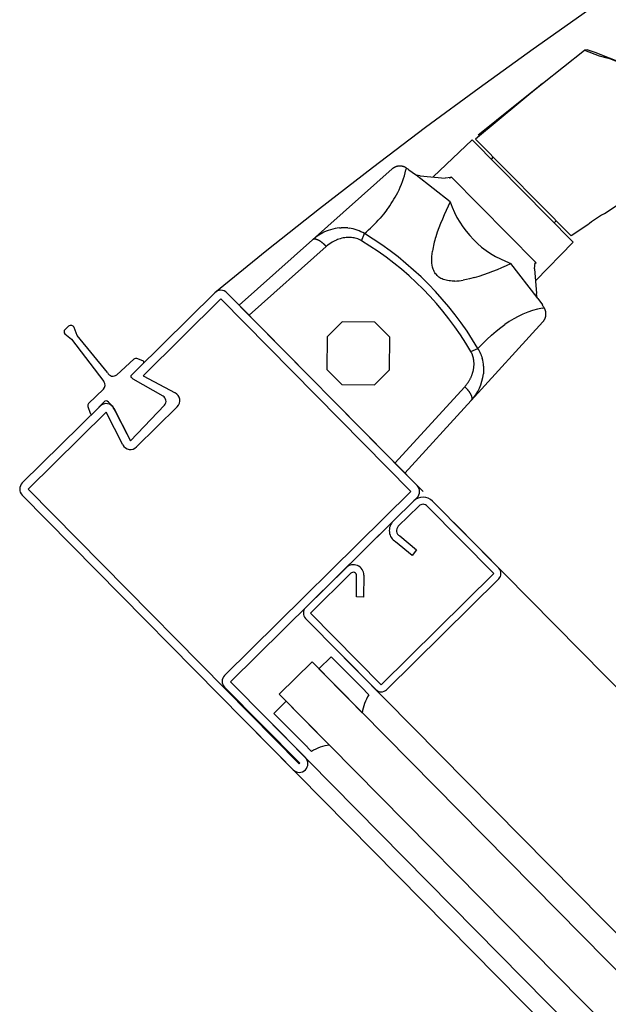
# Model space of a CAD drawing. Units: metres. Extents: x -1956 to 692, y -92 to 2611.
# Drawn here: x -1865 to -1865, y 2095 to 2095 of the extents above; entities that cross this region are included whole.
import ezdxf

# ---------------------------------------------------------------- set-up
doc = ezdxf.new("R2010")
doc.units = ezdxf.units.M
doc.layers.add('MUR-7', color=7, linetype='Continuous')

msp = doc.modelspace()

# ---------------------------------------------------------------- linework, layer by layer
at = {"layer": 'MUR-7', "linetype": 'ByBlock', "ltscale": 2}
for p, q in [((-1865.131959968689, 2094.775248051566), (-1865.124701634131, 2094.781050150342)), ((-1865.124221650463, 2094.781131481901), (-1865.124701634131, 2094.781050150342)), ((-1865.124701634131, 2094.781050150342), (-1865.12213997844, 2094.780077521818)), ((-1865.12213997844, 2094.780077521818), (-1865.120536896656, 2094.779646914996)), ((-1865.131959968689, 2094.775248051566), (-1865.143593845849, 2094.765626891036)), ((-1865.143117520086, 2094.76632903374), (-1865.131959968689, 2094.775248051566)), ((-1865.132145220115, 2094.775099556174), (-1865.139902538937, 2094.768899026781)), ((-1865.144186705508, 2094.765515674489), (-1865.150972510389, 2094.759045095508)), ((-1865.144186705508, 2094.765515674489), (-1865.126621136129, 2094.747726611208)), ((-1865.126978777895, 2094.748800422798), (-1865.143593843018, 2094.765626888169)), ((-1865.140519650323, 2094.762513581266), (-1865.140872365739, 2094.762159165024)), ((-1865.171929298689, 2094.748110206678), (-1865.158076098096, 2094.760426011419)), ((-1865.158053993398, 2094.760445374009), (-1865.158076108324, 2094.760426002326)), ((-1865.158031486792, 2094.760464510381), (-1865.158053993398, 2094.760445374009)), ((-1865.15800859102, 2094.760483401063), (-1865.158031486792, 2094.760464510381)), ((-1865.157985308929, 2094.760502035658), (-1865.15800859102, 2094.760483401063)), ((-1865.157961209901, 2094.760520735193), (-1865.157985308929, 2094.760502035658)), ((-1865.157936717404, 2094.760539147479), (-1865.157961209901, 2094.760520735193)), ((-1865.157911835535, 2094.760557261558), (-1865.157936717404, 2094.760539147479)), ((-1865.15788656876, 2094.760575066508), (-1865.157911835535, 2094.760557261558)), ((-1865.157860921927, 2094.760592551456), (-1865.15788656876, 2094.760575066508)), ((-1865.157834900257, 2094.760609705595), (-1865.157860921927, 2094.760592551456)), ((-1865.157808509352, 2094.760626518196), (-1865.157834900257, 2094.760609705595)), ((-1865.157781755195, 2094.760642978626), (-1865.157808509352, 2094.760626518196)), ((-1865.157754644145, 2094.760659076368), (-1865.157781755195, 2094.760642978626)), ((-1865.157727182942, 2094.760674801025), (-1865.157754644145, 2094.760659076368)), ((-1865.157697682733, 2094.760691059585), (-1865.157727182942, 2094.760674801025)), ((-1865.157667805597, 2094.760706874913), (-1865.157697682733, 2094.760691059585)), ((-1865.15763756095, 2094.760722235202), (-1865.157667805597, 2094.760706874913)), ((-1865.157606958668, 2094.760737128893), (-1865.15763756095, 2094.760722235202)), ((-1865.157576009085, 2094.760751544693), (-1865.157606958668, 2094.760737128893)), ((-1865.15754472298, 2094.760765471598), (-1865.157576009085, 2094.760751544693)), ((-1865.157515461059, 2094.760777922909), (-1865.15754472298, 2094.760765471598)), ((-1865.157485929414, 2094.760789937575), (-1865.157515461059, 2094.760777922909)), ((-1865.157456137586, 2094.760801507613), (-1865.157485929414, 2094.760789937575)), ((-1865.157426095413, 2094.760812625313), (-1865.157456137586, 2094.760801507613)), ((-1865.157395260271, 2094.760823472729), (-1865.157426095413, 2094.760812625313)), ((-1865.157364187081, 2094.76083383599), (-1865.157395260271, 2094.760823472729)), ((-1865.157332887112, 2094.760843707907), (-1865.157364187081, 2094.76083383599)), ((-1865.157301371912, 2094.760853081638), (-1865.157332887112, 2094.760843707907)), ((-1865.157269653288, 2094.7608619507), (-1865.157301371912, 2094.760853081638)), ((-1865.157237743293, 2094.760870308982), (-1865.157269653288, 2094.7608619507)), ((-1865.157205654217, 2094.760878150756), (-1865.157237743293, 2094.760870308982)), ((-1865.157173398565, 2094.760885470685), (-1865.157205654217, 2094.760878150756)), ((-1865.157140989045, 2094.760892263837), (-1865.157173398565, 2094.760885470685)), ((-1865.157108438549, 2094.760898525693), (-1865.157140989045, 2094.760892263837)), ((-1865.157078735844, 2094.760903753792), (-1865.157108438549, 2094.760898525693)), ((-1865.157048937349, 2094.760908536638), (-1865.157078735844, 2094.760903753792)), ((-1865.157019053078, 2094.760912871758), (-1865.157048937349, 2094.760908536638)), ((-1865.15698909313, 2094.760916756978), (-1865.157019053078, 2094.760912871758)), ((-1865.156959067673, 2094.760920190428), (-1865.15698909313, 2094.760916756978)), ((-1865.156928986934, 2094.760923170545), (-1865.156959067673, 2094.760920190428)), ((-1865.156898861187, 2094.760925696076), (-1865.156928986934, 2094.760923170545)), ((-1865.156866275939, 2094.760927912622), (-1865.156898861187, 2094.760925696076)), ((-1865.156833663224, 2094.760929596712), (-1865.156866275939, 2094.760927912622)), ((-1865.156801036086, 2094.760930747992), (-1865.156833663224, 2094.760929596712)), ((-1865.15676840757, 2094.760931366534), (-1865.156801036086, 2094.760930747992)), ((-1865.156735197854, 2094.760931449483), (-1865.15676840757, 2094.760931366534)), ((-1865.156702013917, 2094.760930981638), (-1865.156735197854, 2094.760931449483)), ((-1865.15666886941, 2094.760929964426), (-1865.156702013917, 2094.760930981638)), ((-1865.156635777902, 2094.760928399725), (-1865.15666886941, 2094.760929964426)), ((-1865.156602752873, 2094.760926289855), (-1865.156635777902, 2094.760928399725)), ((-1865.156569807683, 2094.760923637577), (-1865.156602752873, 2094.760926289855)), ((-1865.156536955567, 2094.76092044608), (-1865.156569807683, 2094.760923637577)), ((-1865.156504209607, 2094.760916718983), (-1865.156536955567, 2094.76092044608)), ((-1865.156471582722, 2094.760912460321), (-1865.156504209607, 2094.760916718983)), ((-1865.15643908765, 2094.760907674535), (-1865.156471582722, 2094.760912460321)), ((-1865.156404781193, 2094.760902028095), (-1865.15643908765, 2094.760907674535)), ((-1865.156370651815, 2094.760895800407), (-1865.156404781193, 2094.760902028095)), ((-1865.156336713924, 2094.760888998203), (-1865.156370651815, 2094.760895800407)), ((-1865.156302981626, 2094.760881628676), (-1865.156336713924, 2094.760888998203)), ((-1865.1562694687, 2094.760873699465), (-1865.156302981626, 2094.760881628676)), ((-1865.156236188582, 2094.760865218635), (-1865.1562694687, 2094.760873699465)), ((-1865.156205589508, 2094.760856880668), (-1865.156236188582, 2094.760865218635)), ((-1865.156175211393, 2094.760848083977), (-1865.156205589508, 2094.760856880668)), ((-1865.156145064058, 2094.760838835872), (-1865.156175211393, 2094.760848083977)), ((-1865.156115157031, 2094.76082914392), (-1865.156145064058, 2094.760838835872)), ((-1865.15608496268, 2094.760818827809), (-1865.156115157031, 2094.76082914392)), ((-1865.156055036438, 2094.760808068172), (-1865.15608496268, 2094.760818827809)), ((-1865.156025387383, 2094.760796873748), (-1865.156055036438, 2094.760808068172)), ((-1865.155996024253, 2094.760785253497), (-1865.156025387383, 2094.760796873748)), ((-1865.155966955436, 2094.760773216585), (-1865.155996024253, 2094.760785253497)), ((-1865.15593818897, 2094.760760772369), (-1865.155966955436, 2094.760773216585)), ((-1865.155909732533, 2094.76074793038), (-1865.15593818897, 2094.760760772369)), ((-1865.155881593446, 2094.760734700307), (-1865.155909732533, 2094.76074793038)), ((-1865.155853778668, 2094.760721091986), (-1865.155881593446, 2094.760734700307)), ((-1865.155826294794, 2094.760707115377), (-1865.155853778668, 2094.760721091986)), ((-1865.155797513765, 2094.760691900489), (-1865.155826294794, 2094.760707115377)), ((-1865.155769118957, 2094.760676294793), (-1865.155797513765, 2094.760691900489)), ((-1865.155741116896, 2094.76066031053), (-1865.155769118957, 2094.760676294793)), ((-1865.155713513649, 2094.760643960026), (-1865.155741116896, 2094.76066031053)), ((-1865.155686314829, 2094.76062725567), (-1865.155713513649, 2094.760643960026)), ((-1865.155659532175, 2094.760610193219), (-1865.155710798255, 2094.760280613948)), ((-1865.155659525596, 2094.760610209899), (-1865.155686314829, 2094.76062725567)), ((-1865.155170698158, 2094.760291111313), (-1865.154054108135, 2094.759482140926)), ((-1865.153895066248, 2094.759367666608), (-1865.154054108135, 2094.759482140926)), ((-1865.148009022038, 2094.754694337125), (-1865.153895066248, 2094.759367666608)), ((-1865.153203729138, 2094.759250145007), (-1865.153895066248, 2094.759367666608)), ((-1865.153203729138, 2094.759250145007), (-1865.148891371633, 2094.758814361805)), ((-1865.147867904663, 2094.758966614379), (-1865.148891371633, 2094.758814361805)), ((-1865.148115687794, 2094.758852525506), (-1865.147862338463, 2094.759085361201)), ((-1865.147862338463, 2094.759085361201), (-1865.147867904663, 2094.758966614379)), ((-1865.147862338463, 2094.759085361201), (-1865.133097404597, 2094.744132567061)), ((-1865.118140063816, 2094.754681261587), (-1865.121190997254, 2094.75265132289)), ((-1865.159598644286, 2094.75257809248), (-1865.160194093537, 2094.751873737404)), ((-1865.159008482208, 2094.753333931485), (-1865.159598644286, 2094.75257809248)), ((-1865.121190997254, 2094.75265132289), (-1865.121351351217, 2094.752574537036)), ((-1865.16721120651, 2094.750189923763), (-1865.166923528308, 2094.750210656649)), ((-1865.165809858175, 2094.750185958509), (-1865.165533981145, 2094.750153279321)), ((-1865.129935472777, 2094.751083117512), (-1865.129576625664, 2094.751431324043)), ((-1865.124095619873, 2094.750718732103), (-1865.126978777899, 2094.748800422784)), ((-1865.166850900422, 2094.748392779668), (-1865.167103586622, 2094.748325763988)), ((-1865.166594558944, 2094.748448198179), (-1865.166850900422, 2094.748392779668)), ((-1865.166335316428, 2094.74849142825), (-1865.166594558944, 2094.748448198179)), ((-1865.166073925743, 2094.748521919549), (-1865.166335316428, 2094.74849142825)), ((-1865.165830339821, 2094.748538360896), (-1865.166073925743, 2094.748521919549)), ((-1865.165625660212, 2094.748543083311), (-1865.165830339821, 2094.748538360896)), ((-1865.16537913195, 2094.748537470067), (-1865.165625660212, 2094.748543083311)), ((-1865.165131873451, 2094.748519044885), (-1865.16537913195, 2094.748537470067)), ((-1865.16491082195, 2094.74849125974), (-1865.165131873451, 2094.748519044885)), ((-1865.164703141131, 2094.748454969172), (-1865.16491082195, 2094.74849125974)), ((-1865.164496477274, 2094.748408562766), (-1865.164703141131, 2094.748454969172)), ((-1865.164298963814, 2094.748354025255), (-1865.164496477274, 2094.748408562766)), ((-1865.163397545844, 2094.747956450546), (-1865.162877363559, 2094.749195772667)), ((-1865.184674251739, 2094.736779658755), (-1865.17192934385, 2094.748110166529)), ((-1865.169532163719, 2094.746968649873), (-1865.182941586268, 2094.735024947875)), ((-1865.171917576596, 2094.748120251781), (-1865.17192934385, 2094.748110166529)), ((-1865.171905438476, 2094.748129914627), (-1865.171917576596, 2094.748120251781)), ((-1865.171892932219, 2094.748139152894), (-1865.171905438476, 2094.748129914627)), ((-1865.171880060637, 2094.748147964505), (-1865.171892932219, 2094.748139152894)), ((-1865.171866826626, 2094.748156347478), (-1865.171880060637, 2094.748147964505)), ((-1865.171852397828, 2094.748164768018), (-1865.171866826626, 2094.748156347478)), ((-1865.171837568336, 2094.748172702141), (-1865.171852397828, 2094.748164768018)), ((-1865.1718223419, 2094.748180147839), (-1865.171837568336, 2094.748172702141)), ((-1865.171806722373, 2094.74818710323), (-1865.1718223419, 2094.748180147839)), ((-1865.171790713706, 2094.748193566553), (-1865.171806722373, 2094.74818710323)), ((-1865.171774319947, 2094.748199536175), (-1865.171790713706, 2094.748193566553)), ((-1865.171757545243, 2094.748205010585), (-1865.171774319947, 2094.748199536175)), ((-1865.171740393838, 2094.748209988397), (-1865.171757545243, 2094.748205010585)), ((-1865.171722870069, 2094.748214468354), (-1865.171740393838, 2094.748209988397)), ((-1865.171704978371, 2094.748218449322), (-1865.171722870069, 2094.748214468354)), ((-1865.171686723267, 2094.748221930294), (-1865.171704978371, 2094.748218449322)), ((-1865.171668109376, 2094.74822491039), (-1865.171686723267, 2094.748221930294)), ((-1865.171647399653, 2094.748227589273), (-1865.171668109376, 2094.74822491039)), ((-1865.171626274782, 2094.748229670371), (-1865.171647399653, 2094.748227589273)), ((-1865.171604741123, 2094.748231153057), (-1865.171626274782, 2094.748229670371)), ((-1865.171582805158, 2094.748232036884), (-1865.171604741123, 2094.748231153057)), ((-1865.171560473491, 2094.748232321587), (-1865.171582805158, 2094.748232036884)), ((-1865.171537752843, 2094.74823200708), (-1865.171560473491, 2094.748232321587)), ((-1865.171514650054, 2094.748231093457), (-1865.171537752843, 2094.74823200708)), ((-1865.171494380124, 2094.748229821363), (-1865.171514650054, 2094.748231093457)), ((-1865.171473834489, 2094.748228102224), (-1865.171494380124, 2094.748229821363)), ((-1865.17145301777, 2094.748225936428), (-1865.171473834489, 2094.748228102224)), ((-1865.171431934648, 2094.74822332446), (-1865.17145301777, 2094.748225936428)), ((-1865.171410589864, 2094.74822026691), (-1865.171431934648, 2094.74822332446)), ((-1865.171387670879, 2094.748216537912), (-1865.171410589864, 2094.74822026691)), ((-1865.17136446875, 2094.748212309401), (-1865.171387670879, 2094.748216537912)), ((-1865.171340989348, 2094.748207582447), (-1865.17136446875, 2094.748212309401)), ((-1865.17131723861, 2094.748202358246), (-1865.171340989348, 2094.748207582447)), ((-1865.171293222546, 2094.748196638119), (-1865.17131723861, 2094.748202358246)), ((-1865.171268947228, 2094.748190423514), (-1865.171293222546, 2094.748196638119)), ((-1865.171244418799, 2094.748183716001), (-1865.171268947228, 2094.748190423514)), ((-1865.171219643462, 2094.748176517278), (-1865.171244418799, 2094.748183716001)), ((-1865.171194627485, 2094.748168829165), (-1865.171219643462, 2094.748176517278)), ((-1865.171169377194, 2094.748160653608), (-1865.171194627485, 2094.748168829165)), ((-1865.171143898977, 2094.748151992675), (-1865.171169377194, 2094.748160653608)), ((-1865.171118199279, 2094.748142848555), (-1865.171143898977, 2094.748151992675)), ((-1865.171089918286, 2094.748132324801), (-1865.171118199279, 2094.748142848555)), ((-1865.171061389962, 2094.748121231939), (-1865.171089918286, 2094.748132324801)), ((-1865.171032622895, 2094.748109573307), (-1865.171061389962, 2094.748121231939)), ((-1865.171003625746, 2094.748097352416), (-1865.171032622895, 2094.748109573307)), ((-1865.170974407242, 2094.748084572944), (-1865.171003625746, 2094.748097352416)), ((-1865.170944976179, 2094.748071238738), (-1865.170974407242, 2094.748084572944)), ((-1865.170915341418, 2094.748057353812), (-1865.170944976179, 2094.748071238738)), ((-1865.170889571269, 2094.7480449128), (-1865.170915341418, 2094.748057353812)), ((-1865.170863661417, 2094.748032066322), (-1865.170889571269, 2094.7480449128)), ((-1865.170837617688, 2094.748018817268), (-1865.170863661417, 2094.748032066322)), ((-1865.170811445938, 2094.748005168617), (-1865.170837617688, 2094.748018817268)), ((-1865.170785152052, 2094.747991123438), (-1865.170811445938, 2094.748005168617)), ((-1865.170757137726, 2094.747975797255), (-1865.170785152052, 2094.747991123438)), ((-1865.170728999748, 2094.747960032454), (-1865.170757137726, 2094.747975797255)), ((-1865.170700745236, 2094.747943833022), (-1865.170728999748, 2094.747960032454)), ((-1865.170672381338, 2094.747927203058), (-1865.170700745236, 2094.747943833022)), ((-1865.170643915227, 2094.747910146768), (-1865.170672381338, 2094.747927203058)), ((-1865.170615354104, 2094.747892668466), (-1865.170643915227, 2094.747910146768)), ((-1865.170586705193, 2094.747874772573), (-1865.170615354104, 2094.747892668466)), ((-1865.170557975741, 2094.747856463616), (-1865.170586705193, 2094.747874772573)), ((-1865.170529173016, 2094.747837746227), (-1865.170557975741, 2094.747856463616)), ((-1865.170500304302, 2094.747818625139), (-1865.170529173016, 2094.747837746227)), ((-1865.170471376902, 2094.74779910519), (-1865.170500304302, 2094.747818625139)), ((-1865.170442398133, 2094.747779191317), (-1865.170471376902, 2094.74779910519)), ((-1865.170410734958, 2094.747757023743), (-1865.170442398133, 2094.747779191317)), ((-1865.170379028905, 2094.747734400038), (-1865.170410734958, 2094.747757023743)), ((-1865.170347289518, 2094.74771132701), (-1865.170379028905, 2094.747734400038)), ((-1865.170315526351, 2094.747687811605), (-1865.170347289518, 2094.74771132701)), ((-1865.170283748967, 2094.747663860902), (-1865.170315526351, 2094.747687811605)), ((-1865.17025196693, 2094.747639482111), (-1865.170283748967, 2094.747663860902)), ((-1865.170220189809, 2094.74761468257), (-1865.17025196693, 2094.747639482111)), ((-1865.170192736614, 2094.747592915448), (-1865.170220189809, 2094.74761468257)), ((-1865.170165300411, 2094.747570844501), (-1865.170192736614, 2094.747592915448)), ((-1865.170137887367, 2094.747548474689), (-1865.170165300411, 2094.747570844501)), ((-1865.170110503647, 2094.747525811045), (-1865.170137887367, 2094.747548474689)), ((-1865.170083155409, 2094.747502858663), (-1865.170110503647, 2094.747525811045)), ((-1865.170054195331, 2094.747478205467), (-1865.170083155409, 2094.747502858663)), ((-1865.170025289408, 2094.747453239517), (-1865.170054195331, 2094.747478205467)), ((-1865.169996444953, 2094.747427967129), (-1865.170025289408, 2094.747453239517)), ((-1865.169967669261, 2094.747402394695), (-1865.169996444953, 2094.747427967129)), ((-1865.169938969612, 2094.747376528684), (-1865.169967669261, 2094.747402394695)), ((-1865.169910353265, 2094.747350375638), (-1865.169938969612, 2094.747376528684)), ((-1865.169881827458, 2094.747323942173), (-1865.169910353265, 2094.747350375638)), ((-1865.169853399407, 2094.747297234975), (-1865.169881827458, 2094.747323942173)), ((-1865.169825076302, 2094.747270260799), (-1865.169853399407, 2094.747297234975)), ((-1865.169796865309, 2094.747243026469), (-1865.169825076302, 2094.747270260799)), ((-1865.169768773562, 2094.747215538873), (-1865.169796865309, 2094.747243026469)), ((-1865.169740808167, 2094.747187804964), (-1865.169768773562, 2094.747215538873)), ((-1865.16971045288, 2094.747157277117), (-1865.169740808167, 2094.747187804964)), ((-1865.169680265518, 2094.747126473678), (-1865.16971045288, 2094.747157277117)), ((-1865.169650255169, 2094.747095403917), (-1865.169680265518, 2094.747126473678)), ((-1865.169620430866, 2094.74706407719), (-1865.169650255169, 2094.747095403917)), ((-1865.169590801587, 2094.747032502925), (-1865.169620430866, 2094.74706407719)), ((-1865.169561376252, 2094.747000690627), (-1865.169590801587, 2094.747032502925)), ((-1865.169532163719, 2094.746968649873), (-1865.169561376252, 2094.747000690627)), ((-1865.168298206466, 2094.747834723205), (-1865.168493416393, 2094.747724905438)), ((-1865.168030598786, 2094.747970986921), (-1865.168298206466, 2094.747834723205)), ((-1865.167756242919, 2094.748094405827), (-1865.168030598786, 2094.747970986921)), ((-1865.167563833138, 2094.74817153645), (-1865.167756242919, 2094.748094405827)), ((-1865.167368506929, 2094.748242131782), (-1865.167563833138, 2094.74817153645)), ((-1865.167103586622, 2094.748325763988), (-1865.167368506929, 2094.748242131782)), ((-1865.164053881022, 2094.748271508892), (-1865.164298963814, 2094.748354025255)), ((-1865.163822964497, 2094.748177408992), (-1865.164053881022, 2094.748271508892)), ((-1865.163601365915, 2094.748070617682), (-1865.163822964497, 2094.748177408992)), ((-1865.163397550463, 2094.747956443866), (-1865.163601365915, 2094.748070617682)), ((-1865.133176987332, 2094.741023152755), (-1865.126621136129, 2094.747726611208)), ((-1865.151212249159, 2094.744951556157), (-1865.151197347598, 2094.745216467426)), ((-1865.151197347598, 2094.745216467426), (-1865.151156896807, 2094.745708415893)), ((-1865.151156896807, 2094.745708415893), (-1865.151097492376, 2094.746171835256)), ((-1865.151221473194, 2094.744677847936), (-1865.151212249159, 2094.744951556157)), ((-1865.151217807103, 2094.744389375703), (-1865.151221473194, 2094.744677847936)), ((-1865.151194038285, 2094.744080172394), (-1865.151217807103, 2094.744389375703)), ((-1865.151142954143, 2094.743744270949), (-1865.151194038285, 2094.744080172394)), ((-1865.151057342074, 2094.743375704305), (-1865.151142954143, 2094.743744270949)), ((-1865.150941106555, 2094.74300306188), (-1865.151057342074, 2094.743375704305)), ((-1865.132891390341, 2094.738096752369), (-1865.137489932188, 2094.744041408606)), ((-1865.133381391857, 2094.743107042233), (-1865.133224319167, 2094.744120041453)), ((-1865.133097404597, 2094.744132567061), (-1865.133333415797, 2094.743882190982)), ((-1865.133224319167, 2094.744120041453), (-1865.133097404597, 2094.744132567061)), ((-1865.150865752213, 2094.742814128183), (-1865.150941106555, 2094.74300306188)), ((-1865.150764145678, 2094.742604752365), (-1865.150865752213, 2094.742814128183)), ((-1865.150649731941, 2094.742406435356), (-1865.150764145678, 2094.742604752365)), ((-1865.150535821454, 2094.742238828656), (-1865.150649731941, 2094.742406435356)), ((-1865.15040657333, 2094.742075793945), (-1865.150535821454, 2094.742238828656)), ((-1865.150266402291, 2094.741924258323), (-1865.15040657333, 2094.742075793945)), ((-1865.15011697232, 2094.741785486481), (-1865.150266402291, 2094.741924258323)), ((-1865.149951961646, 2094.741654098199), (-1865.15011697232, 2094.741785486481)), ((-1865.149784734028, 2094.741540006846), (-1865.149951961646, 2094.741654098199)), ((-1865.149603638645, 2094.741434248005), (-1865.149784734028, 2094.741540006846)), ((-1865.143761105275, 2094.741561804135), (-1865.144647455361, 2094.741330823001)), ((-1865.133381391857, 2094.743107042233), (-1865.133000162341, 2094.738789519991)), ((-1865.14941817921, 2094.741341932921), (-1865.149603638645, 2094.741434248005)), ((-1865.149216439762, 2094.741257935882), (-1865.14941817921, 2094.741341932921)), ((-1865.148951672048, 2094.741167482566), (-1865.149216439762, 2094.741257935882)), ((-1865.148709280064, 2094.741103021835), (-1865.148951672048, 2094.741167482566)), ((-1865.14848323414, 2094.741056485844), (-1865.148709280064, 2094.741103021835)), ((-1865.148198144827, 2094.741010799769), (-1865.14848323414, 2094.741056485844)), ((-1865.147927951535, 2094.74097987818), (-1865.148198144827, 2094.741010799769)), ((-1865.147671167011, 2094.740961953506), (-1865.147927951535, 2094.74097987818)), ((-1865.147426304004, 2094.740955258174), (-1865.147671167011, 2094.740961953506)), ((-1865.147191875261, 2094.740958024616), (-1865.147426304004, 2094.740955258174)), ((-1865.145174188069, 2094.741214174558), (-1865.145732699363, 2094.741111176063)), ((-1865.144647455361, 2094.741330823001), (-1865.145174188069, 2094.741214174558)), ((-1865.202423086117, 2094.725577923255), (-1865.188903398024, 2094.738927755983)), ((-1865.186782120064, 2094.738914346349), (-1865.153758849632, 2094.705470907382)), ((-1865.132891390341, 2094.738096752369), (-1865.133000162341, 2094.738789519991)), ((-1865.187849463861, 2094.737860412186), (-1865.201369151954, 2094.724510579458)), ((-1865.154826193429, 2094.704416973219), (-1865.187849463861, 2094.737860412186)), ((-1865.155866717957, 2094.707605594976), (-1865.184674251739, 2094.736779658755)), ((-1865.132778935854, 2094.737936275954), (-1865.132891390341, 2094.738096752369)), ((-1865.132778935854, 2094.737936275954), (-1865.131984146578, 2094.736809547783)), ((-1865.131944855824, 2094.736283107847), (-1865.131698842506, 2094.73631418128)), ((-1865.131698842506, 2094.73631418128), (-1865.131671052521, 2094.736316373932)), ((-1865.131655575857, 2094.736291390709), (-1865.131671052637, 2094.736316374089)), ((-1865.131640395333, 2094.736266059565), (-1865.131655575857, 2094.736291390709)), ((-1865.131625520889, 2094.736240384837), (-1865.131640395333, 2094.736266059565)), ((-1865.131610962315, 2094.736214371042), (-1865.131625520889, 2094.736240384837)), ((-1865.131596473645, 2094.736187540906), (-1865.131610962315, 2094.736214371042)), ((-1865.131582332749, 2094.73616036976), (-1865.131596473645, 2094.736187540906)), ((-1865.131568549763, 2094.736132863438), (-1865.131582332749, 2094.73616036976)), ((-1865.131555134726, 2094.736105028141), (-1865.131568549763, 2094.736132863438)), ((-1865.131542097568, 2094.736076870429), (-1865.131555134726, 2094.736105028141)), ((-1865.131529448093, 2094.736048397227), (-1865.131542097568, 2094.736076870429)), ((-1865.131517195963, 2094.736019615821), (-1865.131529448093, 2094.736048397227)), ((-1865.131505350683, 2094.735990533854), (-1865.131517195963, 2094.736019615821)), ((-1865.131493921586, 2094.735961159323), (-1865.131505350683, 2094.735990533854)), ((-1865.131482917817, 2094.735931500582), (-1865.131493921586, 2094.735961159323)), ((-1865.131471721892, 2094.735899743473), (-1865.131482917817, 2094.735931500582)), ((-1865.131461024867, 2094.735867687246), (-1865.131471721892, 2094.735899743473)), ((-1865.131450836841, 2094.735835343125), (-1865.131461024867, 2094.735867687246)), ((-1865.131441167595, 2094.735802722746), (-1865.131450836841, 2094.735835343125)), ((-1865.131444897431, 2094.734685775406), (-1865.131435852085, 2094.734717457786)), ((-1865.131432026572, 2094.735769838154), (-1865.131441167595, 2094.735802722746)), ((-1865.131435852085, 2094.734717457786), (-1865.13142731751, 2094.734749332676)), ((-1865.131423422858, 2094.735736701786), (-1865.131432026572, 2094.735769838154)), ((-1865.13142731751, 2094.734749332676), (-1865.13141929942, 2094.734781387763)), ((-1865.131415942377, 2094.735705803449), (-1865.131423422858, 2094.735736701786)), ((-1865.13141929942, 2094.734781387763), (-1865.131411803134, 2094.73481361052)), ((-1865.131408936727, 2094.735674710656), (-1865.131415942377, 2094.735705803449)), ((-1865.131411803134, 2094.73481361052), (-1865.131404833565, 2094.73484598822)), ((-1865.131402412216, 2094.735643434127), (-1865.131408936727, 2094.735674710656)), ((-1865.131404833565, 2094.73484598822), (-1865.131398395212, 2094.734878507951)), ((-1865.131396374835, 2094.735611984829), (-1865.131402412216, 2094.735643434127)), ((-1865.131398395212, 2094.734878507951), (-1865.131392492155, 2094.734911156634)), ((-1865.131390734032, 2094.735579797799), (-1865.131396374835, 2094.735611984829)), ((-1865.131392492155, 2094.734911156634), (-1865.131387128039, 2094.734943921042)), ((-1865.13138560972, 2094.735547455346), (-1865.131390734032, 2094.735579797799)), ((-1865.131387128039, 2094.734943921042), (-1865.131382387411, 2094.734976200088)), ((-1865.131381007142, 2094.735514969766), (-1865.13138560972, 2094.735547455346)), ((-1865.131382387411, 2094.734976200088), (-1865.131378172373, 2094.735008565111)), ((-1865.131376931151, 2094.735482353567), (-1865.131381007142, 2094.735514969766)), ((-1865.131378172373, 2094.735008565111), (-1865.131374485137, 2094.73504100326)), ((-1865.131373386205, 2094.735449619461), (-1865.131376931151, 2094.735482353567)), ((-1865.131374485137, 2094.73504100326), (-1865.131371327492, 2094.735073501608)), ((-1865.131370376354, 2094.735416780338), (-1865.131373386205, 2094.735449619461)), ((-1865.131371327492, 2094.735073501608), (-1865.131368877879, 2094.735103625091)), ((-1865.131367905233, 2094.735383849258), (-1865.131370376354, 2094.735416780338)), ((-1865.131368877879, 2094.735103625091), (-1865.131366883944, 2094.735133778708)), ((-1865.131365976052, 2094.735350839431), (-1865.131367905233, 2094.735383849258)), ((-1865.131366883944, 2094.735133778708), (-1865.131365346134, 2094.735163952119)), ((-1865.131364591593, 2094.735317764199), (-1865.131365976052, 2094.735350839431)), ((-1865.131365346134, 2094.735163952119), (-1865.131364264587, 2094.735194134981)), ((-1865.131363754198, 2094.73528463702), (-1865.131364591593, 2094.735317764199)), ((-1865.131364264587, 2094.735194134981), (-1865.131363639125, 2094.735224316957)), ((-1865.131363469262, 2094.735254487732), (-1865.131363754198, 2094.73528463702)), ((-1865.131363639125, 2094.735224316957), (-1865.131363469262, 2094.735254487732)), ((-1865.214287685724, 2094.733119132141), (-1865.214918734359, 2094.732574963274)), ((-1865.166767108999, 2094.733873331367), (-1865.169399890364, 2094.731273627099)), ((-1865.161110367773, 2094.733837572343), (-1865.166767108999, 2094.733873331367)), ((-1865.158510663505, 2094.731204790978), (-1865.161110367773, 2094.733837572343)), ((-1865.131885669195, 2094.733903024925), (-1865.144375745768, 2094.720206504936)), ((-1865.139182174771, 2094.732920639828), (-1865.138490430451, 2094.733415285853)), ((-1865.131885669251, 2094.733903024864), (-1865.131864467355, 2094.733926648532)), ((-1865.131864467355, 2094.733926648532), (-1865.131843534919, 2094.733950732136)), ((-1865.131843534919, 2094.733950732136), (-1865.131822885055, 2094.733975272625)), ((-1865.131822885055, 2094.733975272625), (-1865.131802530904, 2094.734000266496)), ((-1865.131802530904, 2094.734000266496), (-1865.131782485618, 2094.734025709786)), ((-1865.131782485618, 2094.734025709786), (-1865.131762762342, 2094.734051598065)), ((-1865.131762762342, 2094.734051598065), (-1865.131744472833, 2094.734076410192)), ((-1865.131744472833, 2094.734076410192), (-1865.131726492205, 2094.73410160906)), ((-1865.131726492205, 2094.73410160906), (-1865.131708831365, 2094.734127189798)), ((-1865.131708831365, 2094.734127189798), (-1865.131691501156, 2094.734153147154)), ((-1865.131691501156, 2094.734153147154), (-1865.131674512334, 2094.734179475499)), ((-1865.131674512334, 2094.734179475499), (-1865.13165787556, 2094.73420616882)), ((-1865.13165787556, 2094.73420616882), (-1865.131641601382, 2094.734233220726)), ((-1865.131641601382, 2094.734233220726), (-1865.131625700216, 2094.734260624446)), ((-1865.131625700216, 2094.734260624446), (-1865.131610182332, 2094.734288372831)), ((-1865.131610182332, 2094.734288372831), (-1865.131595057839, 2094.734316458361)), ((-1865.131595057839, 2094.734316458361), (-1865.131580595951, 2094.734344362897)), ((-1865.131580595951, 2094.734344362897), (-1865.131566532334, 2094.73437257721)), ((-1865.131566532334, 2094.73437257721), (-1865.131552876015, 2094.734401093144)), ((-1865.131552876015, 2094.734401093144), (-1865.131539635813, 2094.734429902213)), ((-1865.131539635813, 2094.734429902213), (-1865.131527758732, 2094.734456822046)), ((-1865.131527758732, 2094.734456822046), (-1865.131516252166, 2094.734483978253)), ((-1865.131516252166, 2094.734483978253), (-1865.131505122559, 2094.734511363376)), ((-1865.131505122559, 2094.734511363376), (-1865.131494376166, 2094.734538969736)), ((-1865.131494376166, 2094.734538969736), (-1865.131484019033, 2094.734566789438)), ((-1865.131484019033, 2094.734566789438), (-1865.131474056996, 2094.734594814378)), ((-1865.131474056996, 2094.734594814378), (-1865.13146449567, 2094.734623036251)), ((-1865.13146449567, 2094.734623036251), (-1865.13145444745, 2094.734654297617)), ((-1865.13145444745, 2094.734654297617), (-1865.131444897431, 2094.734685775406)), ((-1865.214921961488, 2094.731820456113), (-1865.213812554486, 2094.730847116616)), ((-1865.212782644805, 2094.731521516386), (-1865.213340138583, 2094.732890971321)), ((-1865.207519562321, 2094.725066114019), (-1865.212782644805, 2094.731521516386)), ((-1865.14163488834, 2094.730833674309), (-1865.140831730881, 2094.731574528411)), ((-1865.140831730881, 2094.731574528411), (-1865.140012613784, 2094.732272139629)), ((-1865.140012613784, 2094.732272139629), (-1865.139182174771, 2094.732920639828)), ((-1865.213812554486, 2094.730847116616), (-1865.208148693778, 2094.723516053677)), ((-1865.169399890364, 2094.731273627099), (-1865.169435649389, 2094.725616885874)), ((-1865.158546422529, 2094.725548049752), (-1865.158510663505, 2094.731204790978)), ((-1865.143176423073, 2094.729244445879), (-1865.142417784826, 2094.730055199253)), ((-1865.142417784826, 2094.730055199253), (-1865.14163488834, 2094.730833674309)), ((-1865.144422209399, 2094.728739949461), (-1865.143176424381, 2094.729244444431)), ((-1865.144392179467, 2094.728687605172), (-1865.144422184049, 2094.728739962283)), ((-1865.144363020947, 2094.728634820771), (-1865.144392179467, 2094.728687605172)), ((-1865.144334713686, 2094.728581635036), (-1865.144363020947, 2094.728634820771)), ((-1865.144307262879, 2094.728528073923), (-1865.144334713686, 2094.728581635036)), ((-1865.144280673724, 2094.728474163388), (-1865.144307262879, 2094.728528073923)), ((-1865.144254951414, 2094.728419929386), (-1865.144280673724, 2094.728474163388)), ((-1865.144228539642, 2094.728361893059), (-1865.144254951414, 2094.728419929386)), ((-1865.144203087392, 2094.728303479513), (-1865.144228539642, 2094.728361893059)), ((-1865.144178593413, 2094.728244715973), (-1865.144203087392, 2094.728303479513)), ((-1865.144155056453, 2094.728185629661), (-1865.144178593413, 2094.728244715973)), ((-1865.144132475262, 2094.7281262478), (-1865.144155056453, 2094.728185629661)), ((-1865.144110848589, 2094.728066597612), (-1865.144132475262, 2094.7281262478)), ((-1865.144090175183, 2094.728006706321), (-1865.144110848589, 2094.728066597612)), ((-1865.144070453793, 2094.727946601149), (-1865.144090175183, 2094.728006706321)), ((-1865.144051683168, 2094.727886309319), (-1865.144070453793, 2094.727946601149)), ((-1865.144033862057, 2094.727825858055), (-1865.144051683168, 2094.727886309319)), ((-1865.142697430679, 2094.728293795048), (-1865.142601605625, 2094.728042871589)), ((-1865.142601605625, 2094.728042871589), (-1865.14251590879, 2094.727788113928)), ((-1865.202934957581, 2094.727409943774), (-1865.205926962019, 2094.724709532734)), ((-1865.203389990658, 2094.724625891554), (-1865.20129255801, 2094.726699528185)), ((-1865.201379738761, 2094.727111089829), (-1865.202422785021, 2094.727506324966)), ((-1865.14401698921, 2094.727765274578), (-1865.144033862057, 2094.727825858055)), ((-1865.143999677591, 2094.727699148478), (-1865.14401698921, 2094.727765274578)), ((-1865.143983450134, 2094.727632846281), (-1865.143999677591, 2094.727699148478)), ((-1865.14396829921, 2094.727566396363), (-1865.143983450134, 2094.727632846281)), ((-1865.143954217187, 2094.727499827098), (-1865.14396829921, 2094.727566396363)), ((-1865.143941196438, 2094.727433166862), (-1865.143954217187, 2094.727499827098)), ((-1865.143928953086, 2094.727364835856), (-1865.143941196438, 2094.727433166862)), ((-1865.143917794699, 2094.727296420223), (-1865.143928953086, 2094.727364835856)), ((-1865.143907710817, 2094.727227945694), (-1865.143917794699, 2094.727296420223)), ((-1865.14389869098, 2094.727159437999), (-1865.143907710817, 2094.727227945694)), ((-1865.143890724727, 2094.727090922868), (-1865.14389869098, 2094.727159437999)), ((-1865.14388319772, 2094.727015918529), (-1865.143890724727, 2094.727090922868)), ((-1865.143887620022, 2094.726086728615), (-1865.14388020079, 2094.726169085504)), ((-1865.143876899827, 2094.726940899235), (-1865.14388319772, 2094.727015918529)), ((-1865.14388020079, 2094.726169085504), (-1865.143874098899, 2094.726251687351)), ((-1865.143871815607, 2094.726865890825), (-1865.143876899827, 2094.726940899235)), ((-1865.143874098899, 2094.726251687351), (-1865.143869335697, 2094.726334506649)), ((-1865.143867929614, 2094.726790919138), (-1865.143871815607, 2094.726865890825)), ((-1865.143869335697, 2094.726334506649), (-1865.143865932534, 2094.726417515893)), ((-1865.143865226405, 2094.726716010012), (-1865.143867929614, 2094.726790919138)), ((-1865.143865932534, 2094.726417515893), (-1865.143864059044, 2094.726491916388)), ((-1865.143863690536, 2094.726641189286), (-1865.143865226405, 2094.726716010012)), ((-1865.143864059044, 2094.726491916388), (-1865.143863306564, 2094.726566482798)), ((-1865.143863306564, 2094.726566482798), (-1865.143863690536, 2094.726641189286)), ((-1865.14251590879, 2094.727788113928), (-1865.142440068729, 2094.727528758611)), ((-1865.142216301674, 2094.726209306417), (-1865.14220219574, 2094.725956900164)), ((-1865.201369151954, 2094.724510579458), (-1865.195760398945, 2094.721548836462)), ((-1865.169435649389, 2094.725616885874), (-1865.16683594512, 2094.722984104508)), ((-1865.161179203895, 2094.722948345484), (-1865.158546422529, 2094.725548049752)), ((-1865.144346548722, 2094.72436273427), (-1865.14430830268, 2094.724451766851)), ((-1865.14430830268, 2094.724451766851), (-1865.144271453145, 2094.724541461393)), ((-1865.144271453145, 2094.724541461393), (-1865.144236024324, 2094.724631795902)), ((-1865.144236024324, 2094.724631795902), (-1865.144201845289, 2094.724723283815)), ((-1865.144201845289, 2094.724723283815), (-1865.14416913541, 2094.72481542327)), ((-1865.14416913541, 2094.72481542327), (-1865.144137922571, 2094.724908188614)), ((-1865.144137922571, 2094.724908188614), (-1865.144108234657, 2094.725001554193)), ((-1865.144108234657, 2094.725001554193), (-1865.144080099554, 2094.725095494352)), ((-1865.144080099554, 2094.725095494352), (-1865.144053039797, 2094.725191843839)), ((-1865.144053039797, 2094.725191843839), (-1865.144027637532, 2094.725288794946)), ((-1865.144027637532, 2094.725288794946), (-1865.144003926149, 2094.725386314932)), ((-1865.144003926149, 2094.725386314932), (-1865.143981939041, 2094.725484371056)), ((-1865.143981939041, 2094.725484371056), (-1865.1439617096, 2094.725582930575)), ((-1865.1439617096, 2094.725582930575), (-1865.143946101706, 2094.725666074186)), ((-1865.143946101706, 2094.725666074186), (-1865.143931768304, 2094.725749579442)), ((-1865.143931768304, 2094.725749579442), (-1865.143918731415, 2094.725833421927)), ((-1865.143918731415, 2094.725833421927), (-1865.143907013058, 2094.725917577228)), ((-1865.143907013058, 2094.725917577228), (-1865.143896635253, 2094.726002020929)), ((-1865.143896635253, 2094.726002020929), (-1865.143887620022, 2094.726086728615)), ((-1865.142216987756, 2094.725126217594), (-1865.142241203397, 2094.724860638779)), ((-1865.142200189915, 2094.725449704294), (-1865.142216987756, 2094.725126217594)), ((-1865.14220219574, 2094.725956900164), (-1865.142197029573, 2094.725735408405)), ((-1865.142197029573, 2094.725735408405), (-1865.142200189915, 2094.725449704294)), ((-1865.20310365821, 2094.723909567964), (-1865.203392411052, 2094.724201634389)), ((-1865.16683594512, 2094.722984104508), (-1865.161179203895, 2094.722948345484)), ((-1865.145408409719, 2094.722705353208), (-1865.145331615707, 2094.722794075619)), ((-1865.145331615707, 2094.722794075619), (-1865.145256433184, 2094.722884145046)), ((-1865.145256433184, 2094.722884145046), (-1865.145182892976, 2094.722975526588)), ((-1865.145182892976, 2094.722975526588), (-1865.145110701217, 2094.723068611436)), ((-1865.145110701217, 2094.723068611436), (-1865.145040190614, 2094.723162999856)), ((-1865.145040190614, 2094.723162999856), (-1865.144971394259, 2094.723258657241)), ((-1865.144971394259, 2094.723258657241), (-1865.144904345241, 2094.723355548988)), ((-1865.144904345241, 2094.723355548988), (-1865.144838186148, 2094.723455005648)), ((-1865.144838186148, 2094.723455005648), (-1865.144773855505, 2094.723555714388)), ((-1865.144773855505, 2094.723555714388), (-1865.144711390729, 2094.72365763879)), ((-1865.144711390729, 2094.72365763879), (-1865.144650829236, 2094.723760742437)), ((-1865.144650829236, 2094.723760742437), (-1865.144603544416, 2094.723844466234)), ((-1865.144603544416, 2094.723844466234), (-1865.144557511522, 2094.723928948344)), ((-1865.144557511522, 2094.723928948344), (-1865.144512751464, 2094.724014168607)), ((-1865.144512751464, 2094.724014168607), (-1865.144469285153, 2094.724100106862)), ((-1865.144469285153, 2094.724100106862), (-1865.144427133495, 2094.724186742952)), ((-1865.144427133495, 2094.724186742952), (-1865.144386167062, 2094.724274385639)), ((-1865.144386167062, 2094.724274385639), (-1865.144346548722, 2094.72436273427)), ((-1865.208255817407, 2094.722212957025), (-1865.210818052443, 2094.719697181486)), ((-1865.157599383428, 2094.709360305856), (-1865.145486784392, 2094.722618012712)), ((-1865.145486784392, 2094.722618012712), (-1865.145408409719, 2094.722705353208)), ((-1865.145486784392, 2094.722618012712), (-1865.145455115526, 2094.722588397437)), ((-1865.145455115526, 2094.722588397437), (-1865.145423677791, 2094.722558572264)), ((-1865.145423677791, 2094.722558572264), (-1865.145392480649, 2094.722528546171)), ((-1865.145392480649, 2094.722528546171), (-1865.145361533492, 2094.722498328197)), ((-1865.145361533492, 2094.722498328197), (-1865.145330845636, 2094.722467927439)), ((-1865.145330845636, 2094.722467927439), (-1865.145300426319, 2094.722437353047)), ((-1865.145300426319, 2094.722437353047), (-1865.145270284697, 2094.722406614225)), ((-1865.145270284697, 2094.722406614225), (-1865.145242906576, 2094.722378300427)), ((-1865.145242906576, 2094.722378300427), (-1865.145215776347, 2094.7223498634)), ((-1865.145215776347, 2094.7223498634), (-1865.145188900872, 2094.722321310335)), ((-1865.145188900872, 2094.722321310335), (-1865.14516228695, 2094.722292648457)), ((-1865.14516228695, 2094.722292648457), (-1865.145135941312, 2094.722263885013)), ((-1865.145135941312, 2094.722263885013), (-1865.145109870623, 2094.722235027281)), ((-1865.145109870623, 2094.722235027281), (-1865.145084081477, 2094.72220608256)), ((-1865.145084081477, 2094.72220608256), (-1865.145058580397, 2094.722177058171)), ((-1865.145058580397, 2094.722177058171), (-1865.145033373833, 2094.722147961455)), ((-1865.145033373833, 2094.722147961455), (-1865.145008468162, 2094.722118799774)), ((-1865.145008468162, 2094.722118799774), (-1865.144983869684, 2094.722089580502)), ((-1865.144983869684, 2094.722089580502), (-1865.14495958462, 2094.722060311031)), ((-1865.14495958462, 2094.722060311031), (-1865.144936979856, 2094.722032674776)), ((-1865.144936979856, 2094.722032674776), (-1865.144914664256, 2094.72200500669)), ((-1865.144914664256, 2094.72200500669), (-1865.144892642838, 2094.721977312995)), ((-1865.144892642838, 2094.721977312995), (-1865.144870920553, 2094.721949599921)), ((-1865.144870920553, 2094.721949599921), (-1865.144849502286, 2094.721921873696)), ((-1865.144849502286, 2094.721921873696), (-1865.144825106516, 2094.721889785546)), ((-1865.144825106516, 2094.721889785546), (-1865.144801131524, 2094.721857697799)), ((-1865.144801131524, 2094.721857697799), (-1865.14477758453, 2094.721825620114)), ((-1865.14477758453, 2094.721825620114), (-1865.14475447262, 2094.721793562147)), ((-1865.14475447262, 2094.721793562147), (-1865.144731802753, 2094.72176153355)), ((-1865.144731802753, 2094.72176153355), (-1865.144709581753, 2094.721729543962)), ((-1865.144709581753, 2094.721729543962), (-1865.144687816307, 2094.721697603014)), ((-1865.144687816307, 2094.721697603014), (-1865.144668270441, 2094.721668374752)), ((-1865.144668270441, 2094.721668374752), (-1865.144649117819, 2094.721639202835)), ((-1865.144649117819, 2094.721639202835), (-1865.144630363285, 2094.72161009464)), ((-1865.144630363285, 2094.72161009464), (-1865.144612011585, 2094.721581057531)), ((-1865.144612011585, 2094.721581057531), (-1865.14459406736, 2094.721552098852)), ((-1865.14459406736, 2094.721552098852), (-1865.144576535148, 2094.721523225928)), ((-1865.144576535148, 2094.721523225928), (-1865.144559419386, 2094.721494446063)), ((-1865.144559419386, 2094.721494446063), (-1865.1445427244, 2094.721465766537)), ((-1865.1445427244, 2094.721465766537), (-1865.144526454417, 2094.721437194603)), ((-1865.144526454417, 2094.721437194603), (-1865.144510613549, 2094.72140873749)), ((-1865.144510613549, 2094.72140873749), (-1865.144495205804, 2094.721380402395)), ((-1865.144495205804, 2094.721380402395), (-1865.14448023508, 2094.721352196485)), ((-1865.14448023508, 2094.721352196485), (-1865.144466523506, 2094.721325727075)), ((-1865.144466523506, 2094.721325727075), (-1865.144453206884, 2094.721299384803)), ((-1865.144453206884, 2094.721299384803), (-1865.144440288209, 2094.721273175594)), ((-1865.144440288209, 2094.721273175594), (-1865.144427770387, 2094.721247105339)), ((-1865.144427770387, 2094.721247105339), (-1865.144415656232, 2094.721221179901)), ((-1865.144415656232, 2094.721221179901), (-1865.144402147149, 2094.721191371894)), ((-1865.144402147149, 2094.721191371894), (-1865.144389186167, 2094.721161774531)), ((-1865.144389186167, 2094.721161774531), (-1865.144376777189, 2094.721132396721)), ((-1865.144376777189, 2094.721132396721), (-1865.14436492395, 2094.721103247308)), ((-1865.14436492395, 2094.721103247308), (-1865.144353630018, 2094.721074335067)), ((-1865.144353630018, 2094.721074335067), (-1865.144342898792, 2094.721045668701)), ((-1865.144342898792, 2094.721045668701), (-1865.144332733503, 2094.72101725684)), ((-1865.210162895135, 2094.717929827757), (-1865.207973320215, 2094.720094561277)), ((-1865.203547443761, 2094.713224828618), (-1865.197635168001, 2094.719411007292)), ((-1865.14437575348, 2094.720206496479), (-1865.155866717957, 2094.707605594976)), ((-1865.144365438032, 2094.720218225468), (-1865.14437567133, 2094.720206586564)), ((-1865.144355622417, 2094.720230240549), (-1865.144365438032, 2094.720218225468)), ((-1865.144346226693, 2094.720242629105), (-1865.144355622417, 2094.720230240549)), ((-1865.144337252972, 2094.72025538835), (-1865.144346226693, 2094.720242629105)), ((-1865.144328703273, 2094.720268515416), (-1865.144337252972, 2094.72025538835)), ((-1865.144332733503, 2094.72101725684), (-1865.144323915098, 2094.720991443515)), ((-1865.1443201009, 2094.720282836702), (-1865.144328703273, 2094.720268515416)), ((-1865.144323915098, 2094.720991443515), (-1865.144315577041, 2094.720965857762)), ((-1865.144311979839, 2094.7202975648), (-1865.1443201009, 2094.720282836702)), ((-1865.144315577041, 2094.720965857762), (-1865.144307721441, 2094.720940506052)), ((-1865.144304342146, 2094.720312695984), (-1865.144311979839, 2094.7202975648)), ((-1865.144307721441, 2094.720940506052), (-1865.144300350286, 2094.720915394797)), ((-1865.144297189751, 2094.720328226427), (-1865.144304342146, 2094.720312695984)), ((-1865.144300350286, 2094.720915394797), (-1865.144293465439, 2094.720890530351)), ((-1865.144290524465, 2094.7203441522), (-1865.144297189751, 2094.720328226427)), ((-1865.144293465439, 2094.720890530351), (-1865.144287068642, 2094.720865919002)), ((-1865.144284347972, 2094.720360469275), (-1865.144290524465, 2094.7203441522)), ((-1865.144287068642, 2094.720865919002), (-1865.144281161514, 2094.720841566975)), ((-1865.144278661836, 2094.720377173524), (-1865.144284347972, 2094.720360469275)), ((-1865.144281161514, 2094.720841566975), (-1865.144275745548, 2094.72081748043)), ((-1865.144273467495, 2094.720394260723), (-1865.144278661836, 2094.720377173524)), ((-1865.144275745548, 2094.72081748043), (-1865.144270822115, 2094.720793665461)), ((-1865.144268766263, 2094.720411726548), (-1865.144273467495, 2094.720394260723)), ((-1865.144270822115, 2094.720793665461), (-1865.144266392459, 2094.72077012809)), ((-1865.144264559328, 2094.720429566583), (-1865.144268766263, 2094.720411726548)), ((-1865.144266392459, 2094.72077012809), (-1865.144262457702, 2094.720746874272)), ((-1865.144260847756, 2094.720447776314), (-1865.144264559328, 2094.720429566583)), ((-1865.144262457702, 2094.720746874272), (-1865.144259018838, 2094.720723909888)), ((-1865.144257632483, 2094.720466351136), (-1865.144260847756, 2094.720447776314)), ((-1865.144259018838, 2094.720723909888), (-1865.144256231461, 2094.720702528074)), ((-1865.144254691895, 2094.720487025439), (-1865.144257632483, 2094.720466351136)), ((-1865.144256231461, 2094.720702528074), (-1865.144253886325, 2094.720681413533)), ((-1865.144252343797, 2094.720508122413), (-1865.144254691895, 2094.720487025439)), ((-1865.144253886325, 2094.720681413533), (-1865.144251983957, 2094.720660571014)), ((-1865.144250588895, 2094.720529635707), (-1865.144252343797, 2094.720508122413)), ((-1865.144251983957, 2094.720660571014), (-1865.144250524784, 2094.720640005203)), ((-1865.144249427717, 2094.720551558845), (-1865.144250588895, 2094.720529635707)), ((-1865.144250524784, 2094.720640005203), (-1865.144249509135, 2094.720619720726)), ((-1865.144249509135, 2094.720619720726), (-1865.144248887756, 2094.720596608135)), ((-1865.144248860614, 2094.720573885228), (-1865.144249427717, 2094.720551558845)), ((-1865.144248887756, 2094.720596608135), (-1865.144248860614, 2094.720573885228)), ((-1865.222346836991, 2094.705904485551), (-1865.208827148898, 2094.719254318279)), ((-1865.207773214735, 2094.718186974482), (-1865.221292902828, 2094.704837141754)), ((-1865.210944308336, 2094.719189111738), (-1865.21057694041, 2094.718031961785)), ((-1865.20488261694, 2094.712541225968), (-1865.207773214735, 2094.718186974482)), ((-1865.206438041557, 2094.718870577132), (-1865.203547443761, 2094.713224828618)), ((-1865.206198654856, 2094.718397185277), (-1865.204169486362, 2094.714439946134)), ((-1865.195406892688, 2094.719155068619), (-1865.202493509598, 2094.712157484822)), ((-1865.152704915469, 2094.704403563585), (-1865.15832589767, 2094.710096063835)), ((-1865.221292902828, 2094.704837141754), (-1865.174217176892, 2094.657162452163)), ((-1865.187202288599, 2094.67244763695), (-1865.154826193429, 2094.704416973219)), ((-1865.175284520689, 2094.656108518), (-1865.222360246625, 2094.703783207591)), ((-1865.153772259266, 2094.703349629423), (-1865.186148354436, 2094.671380293153)), ((-1865.157899258813, 2094.699274479673), (-1865.154341446157, 2094.702787593549)), ((-1865.15108881571, 2094.702767032084), (-1865.139565804305, 2094.691097408706)), ((-1865.153463167688, 2094.701898140385), (-1865.157020980344, 2094.69838502651)), ((-1865.140420126331, 2094.690183552111), (-1865.151978268874, 2094.701888753615)), ((-1864.587586143485, 2094.132094600204), (-1865.147446484725, 2094.69907835208)), ((-1865.160264685014, 2094.696938771639), (-1865.164364519043, 2094.692890446106)), ((-1865.154639174893, 2094.693311987829), (-1865.157494276609, 2094.69568254074)), ((-1865.156775408132, 2094.696710380942), (-1865.153840670247, 2094.694273707314)), ((-1865.153840659574, 2094.694273717853), (-1865.154639174893, 2094.693311987829)), ((-1865.173126694847, 2094.684238354393), (-1865.166082225787, 2094.691194319867)), ((-1865.16529007941, 2094.690219816737), (-1865.172283994504, 2094.68331377009)), ((-1865.16429152747, 2094.686110092663), (-1865.164268278986, 2094.689787113297)), ((-1865.163017549791, 2094.689900074596), (-1865.163041557361, 2094.686102190991)), ((-1865.159988095939, 2094.670861425794), (-1865.140420126331, 2094.690183552111)), ((-1865.13957941541, 2094.689257003381), (-1865.159072252056, 2094.670009066088)), ((-1865.163041557361, 2094.686102190991), (-1865.16429152747, 2094.686110092663)), ((-1865.160914642561, 2094.670020712739), (-1865.173136352102, 2094.682397924073)), ((-1865.172283994504, 2094.68331377009), (-1865.159988095939, 2094.670861425794)), ((-1864.608932981478, 2094.111015954415), (-1865.168793322718, 2094.677999706292)), ((-1865.168665797825, 2094.675735505135), (-1865.170800428491, 2094.673627693022)), ((-1865.163437982065, 2094.670441173744), (-1865.168665797825, 2094.675735505135)), ((-1865.171995392052, 2094.674837866337), (-1865.177687892301, 2094.669216884136)), ((-1864.604254316291, 2094.09987318938), (-1865.171995392052, 2094.674837866337)), ((-1865.170800428491, 2094.673627693022), (-1865.165572612723, 2094.668333361623)), ((-1865.174146020639, 2094.65723271444), (-1865.187214804257, 2094.670467777521)), ((-1865.186148354436, 2094.671380293153), (-1865.173149833096, 2094.658216386325)), ((-1865.163437982065, 2094.670441173744), (-1865.162120599494, 2094.669107029577)), ((-1864.609946816541, 2094.094252207179), (-1865.177687892301, 2094.669216884136)), ((-1865.163271431259, 2094.666002901289), (-1865.165572612723, 2094.668333361623)), ((-1865.178627569933, 2094.665898877142), (-1865.176492939267, 2094.668006689255)), ((-1865.176492939267, 2094.668006689255), (-1865.1712651235, 2094.662712357856)), ((-1864.620877108927, 2094.098916995502), (-1865.180889923692, 2094.666055081648)), ((-1865.173399754173, 2094.660604545751), (-1865.178627569933, 2094.665898877142)), ((-1864.622660780235, 2094.096453644767), (-1865.183024611285, 2094.663947213322)), ((-1865.168963942036, 2094.660381897522), (-1865.1712651235, 2094.662712357856)), ((-1865.173399754173, 2094.660604545751), (-1865.172082371603, 2094.659270401584)), ((-1865.174217176892, 2094.657162452163), (-1865.174146020639, 2094.65723271444))]:
    msp.add_line(p, q, dxfattribs=at)
at = {"layer": 'MUR-7'}
msp.add_line((-1865.197895869933, 2094.720982808472), (-1865.20310365821, 2094.723909567964), dxfattribs=at)
at = {"layer": 'MUR-7', "linetype": 'Continuous', "ltscale": 2}
for p, q in [((-1865.16558184316, 2094.668342709502), (-1865.165563145916, 2094.668342709493)), ((-1865.172799880503, 2094.660245358006), (-1865.172799880503, 2094.660245358006)), ((-1865.172136985884, 2094.659582462766), (-1865.172136985884, 2094.659582462766))]:
    msp.add_line(p, q, dxfattribs=at)
at = {"layer": 'MUR-7', "ltscale": 0.5}
msp.add_arc((-1864.554126396719, 2093.96559841991), 1.000489497274401, 47.38757006989525, 129.3806543559422, dxfattribs=at)
at = {"layer": 'MUR-7', "linetype": 'ByBlock', "ltscale": 2}
for centre, radius, start, end in [((-1865.160571400219, 2094.677310952492), 0.1100000301547686, 56.86525995952196, 70.70377673528715), ((-1865.159491923774, 2094.679101246796), 0.107828222334009, 56.82538373369655, 68.82183103390861), ((-1865.198732986097, 2094.694087715859), 0.07925000000000003, 56.65460194781843, 57.07620496984618), ((-1865.170378750343, 2094.76332948425), 0.01498146950639541, 332.1737883110825, 348.2577436605533), ((-1865.176419776372, 2094.76631895933), 0.02172013150482221, 323.2850909668743, 332.6383389418266), ((-1865.108602409243, 2094.734859822737), 0.04411676657459145, 153.2825348572122, 161.7811942530422), ((-1865.131701022096, 2094.760277519994), 0.01723725015898262, 198.8990770416753, 250.3765433876438), ((-1865.182264975742, 2094.771310201774), 0.02940918204483763, 311.2406269256912, 318.6316181776194), ((-1865.115289722383, 2094.740653968865), 0.0133732303364724, 116.9534124176081, 131.1834413297088), ((-1865.16644514816, 2094.742129071503), 0.00809717139212564, 95.42876648864842, 118.44577576335), ((-1865.166529675514, 2094.742849232527), 0.007371952599865712, 84.39655739015375, 93.06253349540314), ((-1865.166421192874, 2094.743527574626), 0.006684841610413941, 57.98588366091025, 82.37320475112088), ((-1865.166253740799, 2094.741730005891), 0.008539257392432279, 118.2995899648049, 131.6510277134948), ((-1865.192762406408, 2094.699983285691), 0.05757590662996455, 30.54525823284827, 58.73162321574766), ((-1865.134117579976, 2094.743445010069), 0.01719747076589705, 162.372815572406, 170.876696131498), ((-1865.165196039233, 2094.742104317441), 0.006516418155193902, 120.3984663434874, 131.7141956637795), ((-1865.191319560216, 2094.701408004159), 0.05428072169419958, 30.23378666316994, 59.04262878832809), ((-1865.156775445801, 2094.783646422215), 0.04405097204742573, 287.1838164789876, 295.9635937031128), ((-1865.147765813728, 2094.753454165167), 0.01250931389175264, 272.6297045840427, 279.3536637229391), ((-1865.187849463861, 2094.737860412186), 0.001499999999999604, 44.63781020714633, 134.6378102164163), ((-1865.198732986097, 2094.694087715859), 0.07924999999999997, 32.19866151496041, 32.62083148247604), ((-1865.128670655516, 2094.719906220559), 0.01670098275270092, 101.3059724685047, 126.0135012758039), ((-1865.213895855275, 2094.732664743652), 0.0005999999999977567, 22.15083183620302, 130.7720120159357), ((-1865.214592208986, 2094.7321963062), 0.0004999999999996993, 130.7720120159357, 228.7378675311816), ((-1865.148708959452, 2094.725860984543), 0.006485140333295091, 22.03272731230168, 31.44911469568225), ((-1865.202599954161, 2094.727038766311), 0.0004999999999891863, 69.24710543977443, 132.0675926530866), ((-1865.201468323331, 2094.726877310502), 0.0002499999999961077, 314.6731301981834, 69.24710543977443), ((-1865.149208311102, 2094.725702225929), 0.007010372775923401, 4.147991480912037, 15.10253085295171), ((-1865.206596968858, 2094.72545188766), 0.0009999999999988182, 202.6917772702835, 312.0675926530866), ((-1865.203179072273, 2094.724412552775), 0.0003000000000011001, 134.6731301981834, 224.6731302166069), ((-1865.150462608651, 2094.725814699453), 0.008276577560548604, 317.34452221574, 353.3806650949696), ((-1865.208956425438, 2094.722926503371), 0.0009999999999969643, 314.4758067642693, 36.12510313163013), ((-1865.196460826851, 2094.720222412416), 0.001500000000001534, 314.6378102164163, 62.16337858571396), ((-1865.210467748428, 2094.719340408313), 0.000500000000001432, 134.4758067642693, 197.6134205538247), ((-1865.207773214735, 2094.718186974482), 0.001499999999999604, 27.11224185217877, 134.6378102164163), ((-1865.20776240183, 2094.719881222497), 0.0002999999999938243, 50.17458933722868, 134.6731301981834), ((-1865.211092743755, 2094.715887624788), 0.005499999999996041, 27.14756183184708, 50.17458933722868), ((-1865.198361829825, 2094.72009800263), 0.001000000000004932, 316.6072680922331, 62.22763768377699), ((-1865.210338660456, 2094.718107610073), 0.000250000000003399, 197.6134205538247, 314.6731301981834), ((-1865.203547443761, 2094.713224828618), 0.001499999999992328, 207.1122418521788, 314.6378102164163), ((-1865.221292902828, 2094.704837141754), 0.001499999999999558, 134.6378102164163, 224.6378102071463), ((-1865.154826193429, 2094.704416973219), 0.001499999999992328, 314.6378102164163, 44.63781020714633), ((-1865.152725411667, 2094.701150997593), 0.002300003000007025, 44.63781020714633, 134.6378102164163), ((-1865.152725411667, 2094.701150997593), 0.001050003000009742, 44.63781020714633, 134.6378102164163), ((-1865.156283224323, 2094.697637883717), 0.002300002999999136, 134.6378102164163, 238.2277715879124), ((-1865.156283224323, 2094.697637883717), 0.001050002999995144, 134.6378102164163, 242.0471279483588), ((-1865.164817502684, 2094.689913505176), 0.001800002999994923, 359.5724880824292, 134.6378102164163), ((-1865.164868255035, 2094.689793118346), 0.0006000060999962659, 359.4265563324901, 134.6708897885075), ((-1865.140490837731, 2094.690183996991), 0.001300002999997557, 314.5147192521054, 44.63781020714633), ((-1865.172213283131, 2094.683313320967), 0.001300002999993651, 134.6378102164163, 224.7609011764209), ((-1865.186218616714, 2094.671451449406), 0.001400000000004469, 134.6378102164163, 224.6378102071463), ((-1865.159987648951, 2094.67093213506), 0.001300003000008172, 224.5147192428158, 314.7609011856712), ((-1865.156537752185, 2094.665271836567), 0.006773248076447161, 145.5124902274351, 173.8037584226835), ((-1865.168318066087, 2094.653639514133), 0.006773248076463037, 95.47186200559732, 123.7631302104181), ((-1865.174217176892, 2094.657162452163), 0.001499999999999558, 314.6378102164163, 44.63781020714633), ((-1865.174217176892, 2094.657162452163), 0.00149999999999965, 224.6378102071463, 314.6378102164163)]:
    msp.add_arc(centre, radius, start, end, dxfattribs=at)

doc.saveas('drawing.dxf')
